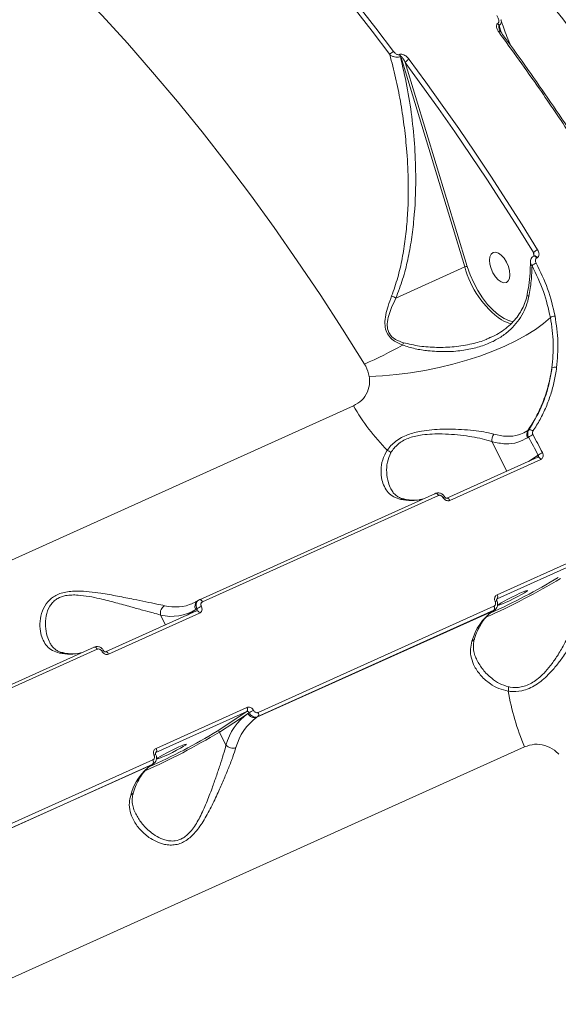
# Model space of a CAD drawing. Units: millimetres. Extents: x 963 to 18704, y 356 to 11722.
# Drawn here: x 14488 to 14636, y 5056 to 5327 of the extents above; entities that cross this region are included whole.
import ezdxf

# ---------------------------------------------------------------- set-up
doc = ezdxf.new("R2010")
doc.units = ezdxf.units.MM
doc.layers.add('DiKom', color=7, linetype='Continuous')

msp = doc.modelspace()

# ---------------------------------------------------------------- linework, layer by layer
at = {"layer": 'DiKom', "color": 7, "linetype": 'Continuous', "lineweight": 15}
for p, q in [((14592.21, 5317.19), (14592.31, 5317.23)), ((14592.59, 5316.66), (14592.5, 5316.62)), ((14610.17, 5258.85), (14592.59, 5316.66)), ((14593.83, 5314.97), (14610.84, 5259.02)), ((14629.11, 5261.8), (14629.04, 5262.8)), ((14629.25, 5261.89), (14629.29, 5261.91)), ((14629.26, 5261.9), (14629.26, 5261.9)), ((14630.02, 5261.4), (14629.95, 5261.37)), ((14591.24, 5250.32), (14610.17, 5258.85)), ((14622.53, 5244.05), (14623.45, 5243.82)), ((14617.04, 5239.45), (14617.22, 5239.54)), ((14306.39, 5097.55), (14579.59, 5220.68)), ((14627.47, 5213.93), (14627.72, 5214.08)), ((14627.68, 5212.12), (14627.42, 5211.95)), ((14617.62, 5210.87), (14621.69, 5202.77)), ((14630.19, 5206.6), (14605.22, 5195.34)), ((14631.03, 5206), (14606.05, 5194.75)), ((14627.64, 5205.45), (14630.3, 5207.19)), ((14630.2, 5206.61), (14630.19, 5206.6)), ((14602.11, 5196.67), (14537.32, 5167.47)), ((14602.93, 5196.08), (14538.15, 5166.88)), ((14602.09, 5196.66), (14602.11, 5196.67)), ((14619.05, 5168.83), (14644.03, 5180.09)), ((14644.03, 5178.94), (14619.05, 5167.68)), ((14537.08, 5167.34), (14536.8, 5167.15)), ((14537.1, 5167.32), (14537.28, 5167.45)), ((14537.28, 5167.45), (14537.32, 5167.47)), ((14553.4, 5136.49), (14618.18, 5165.69)), ((14619.05, 5167.68), (14619, 5167.65)), ((14619.05, 5167.68), (14619, 5167.65)), ((14536.53, 5164.39), (14511.55, 5153.13)), ((14537.36, 5163.79), (14512.38, 5152.53)), ((14526.66, 5163.26), (14528.02, 5160.55)), ((14533.97, 5163.23), (14536.33, 5164.77)), ((14536.33, 5164.77), (14536.63, 5164.97)), ((14536.54, 5164.39), (14536.52, 5164.39)), ((14553.1, 5135.16), (14617.89, 5164.36)), ((14618.18, 5164.55), (14553.39, 5135.35)), ((14617.89, 5164.36), (14618.18, 5164.55)), ((14618.09, 5164.47), (14617.89, 5164.36)), ((14618.09, 5164.47), (14618.38, 5164.66)), ((14618.36, 5164.68), (14618.18, 5164.55)), ((14508.44, 5154.45), (14443.65, 5125.25)), ((14509.27, 5153.86), (14444.48, 5124.66)), ((14508.43, 5154.45), (14508.44, 5154.45)), ((14550.36, 5136.72), (14525.38, 5125.47)), ((14525.39, 5126.61), (14550.37, 5137.87)), ((14542.18, 5131.38), (14550.36, 5136.72)), ((14550.65, 5136.24), (14542.79, 5131.11)), ((14550.95, 5136.44), (14550.65, 5136.24)), ((14553.39, 5135.35), (14553.1, 5135.16)), ((14544.6, 5127.5), (14542.79, 5131.11)), ((14626.57, 5127.05), (14353.37, 5003.93)), ((14525.38, 5125.47), (14525.33, 5125.43)), ((14525.38, 5125.47), (14525.34, 5125.43)), ((14459.43, 5092.95), (14524.22, 5122.14)), ((14524.51, 5122.33), (14459.72, 5093.13)), ((14459.73, 5094.27), (14524.52, 5123.47)), ((14524.22, 5122.14), (14524.51, 5122.33)), ((14524.42, 5122.25), (14524.22, 5122.14)), ((14524.42, 5122.25), (14524.71, 5122.44)), ((14524.69, 5122.46), (14524.51, 5122.33))]:
    msp.add_line(p, q, dxfattribs=at)
at = {"layer": 'DiKom', "color": 7, "linetype": 'Continuous', "lineweight": 15, "flags": 128}
for points in [[(14589.58, 5317.17), (14584.7, 5323.59), (14579.77, 5329.91), (14574.81, 5336.12), (14569.8, 5342.23), (14564.75, 5348.23), (14559.67, 5354.12), (14554.55, 5359.9), (14549.39, 5365.56)], [(14550.33, 5366.53), (14555.5, 5360.86), (14560.63, 5355.07), (14565.72, 5349.17), (14570.78, 5343.16), (14575.8, 5337.03), (14580.78, 5330.8), (14585.71, 5324.47), (14590.6, 5318.03)], [(14582.63, 5232.15), (14576.6, 5241.78), (14570.45, 5251.26), (14564.18, 5260.57), (14557.8, 5269.7), (14551.32, 5278.65), (14544.74, 5287.4), (14538.06, 5295.94), (14531.3, 5304.28), (14524.46, 5312.4), (14517.55, 5320.29), (14510.57, 5327.95), (14503.53, 5335.37), (14496.44, 5342.54), (14489.3, 5349.46), (14482.12, 5356.12)], [(14619.5, 5323.41), (14619.65, 5323.47), (14619.78, 5323.5), (14619.89, 5323.52), (14619.98, 5323.5), (14620.03, 5323.46), (14620.04, 5323.45)], [(14629.04, 5262.8), (14624.82, 5269.59), (14620.54, 5276.31), (14616.22, 5282.95), (14611.84, 5289.51), (14607.41, 5296), (14602.93, 5302.41), (14598.4, 5308.73), (14593.83, 5314.97)], [(14594.88, 5315.88), (14599.47, 5309.62), (14604, 5303.28), (14608.49, 5296.86), (14612.93, 5290.36), (14617.33, 5283.77), (14621.66, 5277.12), (14625.95, 5270.38), (14630.17, 5263.58)], [(14622.47, 5257.81), (14622.58, 5256.68), (14622.45, 5255.72), (14622.11, 5255), (14621.58, 5254.58), (14620.9, 5254.5), (14620.13, 5254.75), (14619.33, 5255.33), (14618.57, 5256.18), (14617.9, 5257.23), (14617.38, 5258.4), (14617.06, 5259.6), (14616.95, 5260.72), (14617.08, 5261.68), (14617.42, 5262.4), (14617.95, 5262.82), (14618.63, 5262.9), (14619.4, 5262.65), (14620.2, 5262.07), (14620.96, 5261.23), (14621.63, 5260.17), (14622.15, 5259), (14622.47, 5257.81)], [(14629.18, 5261.86), (14629.27, 5261.88), (14629.44, 5261.86), (14629.62, 5261.75), (14629.79, 5261.59), (14629.95, 5261.37)], [(14610.84, 5259.02), (14611.63, 5256.73), (14612.61, 5254.49), (14613.76, 5252.35), (14615.05, 5250.35), (14616.45, 5248.56), (14617.92, 5246.99), (14619.44, 5245.71), (14620.97, 5244.72), (14622.47, 5244.07), (14622.53, 5244.05)], [(14633.68, 5244.99), (14631.78, 5243.33), (14629.55, 5241.7), (14627.02, 5240.1), (14624.2, 5238.55), (14621.13, 5237.08), (14617.83, 5235.69), (14614.34, 5234.39), (14610.7, 5233.21), (14606.93, 5232.14), (14603.09, 5231.21), (14599.19, 5230.42), (14595.29, 5229.78), (14591.42, 5229.29), (14587.62, 5228.96), (14583.92, 5228.8)], [(14630.3, 5207.19), (14629.97, 5207.8), (14629.65, 5208.42), (14629.32, 5209.04), (14628.99, 5209.66), (14628.67, 5210.27), (14628.34, 5210.89), (14628.01, 5211.5), (14627.68, 5212.12)], [(14628.87, 5212.8), (14629.2, 5212.19), (14629.53, 5211.57), (14629.86, 5210.95), (14630.19, 5210.33), (14630.52, 5209.71), (14630.85, 5209.1), (14631.17, 5208.48), (14631.5, 5207.86)], [(14630.19, 5206.6), (14630.25, 5206.62), (14630.35, 5206.62), (14630.47, 5206.59), (14630.59, 5206.53), (14630.71, 5206.43), (14630.82, 5206.31), (14630.93, 5206.17), (14631.03, 5206)], [(14602.11, 5196.67), (14602.16, 5196.68), (14602.26, 5196.69), (14602.38, 5196.66), (14602.5, 5196.6), (14602.61, 5196.5), (14602.73, 5196.38), (14602.84, 5196.24), (14602.93, 5196.08)], [(14605.22, 5195.34), (14605.27, 5195.36), (14605.38, 5195.37), (14605.49, 5195.33), (14605.61, 5195.27), (14605.73, 5195.18), (14605.84, 5195.05), (14605.95, 5194.91), (14606.05, 5194.75)], [(14621.39, 5166.69), (14622.46, 5167.18), (14623.6, 5167.75), (14624.72, 5168.33), (14625.74, 5168.88), (14626.55, 5169.35), (14627.11, 5169.72), (14627.37, 5169.94), (14627.3, 5170), (14626.91, 5169.9), (14626.23, 5169.64), (14625.32, 5169.25), (14624.25, 5168.75), (14623.11, 5168.19), (14621.99, 5167.61), (14620.98, 5167.06), (14620.16, 5166.58), (14619.6, 5166.22), (14619.34, 5166), (14619.42, 5165.93), (14619.8, 5166.03), (14620.48, 5166.29), (14621.39, 5166.69)], [(14537.32, 5167.47), (14537.37, 5167.49), (14537.48, 5167.49), (14537.59, 5167.46), (14537.71, 5167.4), (14537.83, 5167.3), (14537.94, 5167.18), (14538.05, 5167.04), (14538.15, 5166.88)], [(14536.53, 5164.39), (14536.58, 5164.4), (14536.69, 5164.41), (14536.8, 5164.38), (14536.92, 5164.31), (14537.04, 5164.22), (14537.15, 5164.1), (14537.26, 5163.95), (14537.36, 5163.79)], [(14508.44, 5154.45), (14508.49, 5154.47), (14508.6, 5154.47), (14508.71, 5154.44), (14508.83, 5154.38), (14508.95, 5154.29), (14509.06, 5154.17), (14509.17, 5154.02), (14509.27, 5153.86)], [(14511.55, 5153.13), (14511.6, 5153.15), (14511.71, 5153.15), (14511.82, 5153.12), (14511.94, 5153.06), (14512.06, 5152.96), (14512.18, 5152.84), (14512.28, 5152.69), (14512.38, 5152.53)], [(14527.72, 5124.47), (14528.79, 5124.97), (14529.94, 5125.53), (14531.06, 5126.11), (14532.07, 5126.66), (14532.89, 5127.14), (14533.45, 5127.5), (14533.7, 5127.73), (14533.63, 5127.79), (14533.24, 5127.69), (14532.56, 5127.43), (14531.65, 5127.04), (14530.58, 5126.54), (14529.44, 5125.98), (14528.32, 5125.4), (14527.31, 5124.85), (14526.49, 5124.37), (14525.93, 5124), (14525.68, 5123.78), (14525.75, 5123.72), (14526.14, 5123.82), (14526.81, 5124.08), (14527.72, 5124.47)]]:
    msp.add_lwpolyline(points, dxfattribs=at)
at = {"layer": 'DiKom', "color": 7, "linetype": 'Continuous', "lineweight": 15}
for centre, radius, start, end in [((14617.94, 5324.53), 1.76, 21.5924, 43.2781), ((14591.6, 5315.81), 2.44, 114.1417, 146.1795), ((14590.71, 5316.08), 1.87, 16.852, 36.4219), ((14590.79, 5316.12), 1.88, 16.8875, 36.3865), ((14595.85, 5313.68), 2.4, 113.7176, 147.343), ((14631.68, 5260.16), 3.74, 113.6808, 134.9449), ((14629.28, 5261.11), 0.795, 21.399, 89.3169), ((14610.93, 5257.2), 1.82, 93.0104, 114.8579), ((14635.19, 5265.45), 25.88, 194.7705, 234.6893), ((14630.94, 5256.65), 3.44, 109.704, 132.0833), ((14625.05, 5252.23), 9.25, 238.65, 257.2934), ((14634.91, 5243.15), 2.21, 89.2115, 123.8467), ((14519.56, 5371.06), 152.56, 294.4191, 298.8119), ((14753.46, 5180.99), 170, 160.3873, 160.6243), ((14634.83, 5229.68), 1.63, 69.9238, 116.3354), ((14633.81, 5252.5), 62.87, 210.4081, 224.4005), ((14628.05, 5212.98), 1.15, 43.954, 106.767), ((14620.04, 5211.33), 2.46, 139.7636, 190.8309), ((14629.13, 5212.89), 1.96, 148.0046, 208.6787), ((14631.59, 5206.66), 6.71, 113.887, 125.6378), ((14587.81, 5205.89), 2.84, 43.2758, 67.6049), ((14634.52, 5201.05), 7.45, 113.91, 124.4961), ((14593.15, 5193.78), 1.36, 78.7326, 115.063), ((14604.66, 5194.83), 0.864, 91.2065, 124.0422), ((14595.51, 5207.86), 13.18, 257.116, 282.7738), ((14547.08, 5319.64), 170.9, 294.209, 301.2906), ((14541.35, 5330.65), 183.84, 293.9493, 301.1552), ((14618.26, 5168.26), 0.981, 324.0761, 35.4947), ((14528.87, 5163.81), 2.28, 118.4098, 194.0714), ((14530.7, 5177.65), 12.19, 256.1627, 293.3262), ((14537.88, 5165.7), 1.81, 126.8887, 210.8568), ((14540.85, 5158.83), 7.45, 113.9099, 124.4962), ((14617.39, 5165.12), 0.978, 324.007, 35.2981), ((14619.58, 5164.98), 2.23, 105.6291, 118.0909), ((14529.71, 5175.41), 12.53, 255.9223, 301.9061), ((14626.66, 5152.14), 15.04, 125.6805, 165.0034), ((14611.66, 5157.21), 1.27, 292.0145, 340.8271), ((14499.48, 5151.56), 1.36, 78.7323, 115.0631), ((14501.85, 5165.65), 13.18, 257.117, 282.7728), ((14511, 5152.61), 0.864, 91.2054, 124.0437), ((14619.17, 5143.08), 3, 346.1841, 8.9544), ((14692.07, 5154.56), 71.04, 189.8812, 202.7763), ((14559.85, 5123.41), 15.79, 125.6789, 165.0024), ((14549.57, 5137.3), 0.982, 324.1012, 35.4934), ((14552.45, 5137.01), 1.96, 203.1676, 289.3685), ((14560.65, 5118.14), 20.71, 114.1272, 117.9266), ((14552.6, 5135.92), 0.978, 324.0071, 35.298), ((14561.87, 5122.94), 15.04, 125.6809, 165.0008), ((14447.68, 5288.43), 183.83, 293.9493, 301.1552), ((14453.42, 5277.42), 170.9, 294.209, 301.2906), ((14542.34, 5130.92), 0.491, 23.181, 109.3674), ((14546.46, 5129.15), 2.48, 221.7245, 291.084), ((14525.92, 5122.76), 2.23, 105.6304, 118.0901), ((14524.59, 5126.04), 0.981, 324.076, 35.4948), ((14532.99, 5109.93), 15.04, 125.6772, 165.0046), ((14523.72, 5122.91), 0.978, 323.9832, 35.322), ((14517.99, 5115), 1.27, 291.9851, 340.8563)]:
    msp.add_arc(centre, radius, start, end, dxfattribs=at)
for points, knots in [([(14498.94, 5447.13), (14499.77, 5446.75), (14504.97, 5444.37), (14514.67, 5438.96), (14527.98, 5430.89), (14541.47, 5421.66), (14555.08, 5411.38), (14568.76, 5400.01), (14582.23, 5387.81), (14595.45, 5374.84), (14608.39, 5361.17), (14621.23, 5346.59), (14633.95, 5331.11), (14646.48, 5314.78), (14657.71, 5299.11), (14667.71, 5284.34), (14673.56, 5275.14), (14676.48, 5270.54)], [0, 0, 0, 0, 0.013617, 0.085255, 0.156949, 0.228588, 0.302298, 0.376068, 0.449778, 0.521596, 0.593469, 0.665287, 0.739176, 0.813125, 0.887014, 0.943454, 1, 1, 1, 1]), ([(14619.22, 5325.74), (14619.3, 5325.81), (14619.46, 5325.95), (14619.56, 5326.31), (14619.52, 5326.85), (14619.28, 5327.41), (14619.03, 5327.77), (14618.96, 5327.88)], [0, 0, 0, 0, 0.138843, 0.276774, 0.496606, 0.841873, 1, 1, 1, 1]), ([(14619.5, 5323.41), (14619.42, 5323.53), (14619.15, 5323.93), (14618.9, 5324.54), (14618.86, 5325.13), (14618.97, 5325.52), (14619.14, 5325.67), (14619.22, 5325.74)], [0, 0, 0, 0, 0.160542, 0.508148, 0.731847, 0.865374, 1, 1, 1, 1]), ([(14619.58, 5325.18), (14619.56, 5325.16), (14619.54, 5325.12), (14619.51, 5324.99), (14619.52, 5324.73), (14619.57, 5324.45), (14619.64, 5324.26), (14619.66, 5324.21)], [0, 0, 0, 0, 0.077302, 0.165789, 0.388968, 0.846686, 1, 1, 1, 1]), ([(14620.07, 5326.75), (14620.11, 5326.66), (14620.26, 5326.38), (14620.19, 5325.94), (14619.98, 5325.49), (14619.71, 5325.28), (14619.58, 5325.18)], [0, 0, 0, 0, 0.148475, 0.503983, 0.744366, 1, 1, 1, 1]), ([(14619.58, 5325.18), (14619.64, 5324.98), (14619.82, 5324.35), (14620.01, 5323.72), (14620.14, 5323.29)], [0, 0, 0, 0, 0.31894, 1, 1, 1, 1]), ([(14622.84, 5319.58), (14622.46, 5320.44), (14621.44, 5322.77), (14620.59, 5325.21), (14620.06, 5326.74)], [0, 0, 0, 0, 0.369501, 1, 1, 1, 1]), ([(14652.89, 5273.7), (14652.55, 5274.25), (14650.84, 5277.03), (14646.35, 5284.21), (14639.32, 5295.08), (14629.94, 5308.96), (14623.24, 5318.24), (14619.5, 5323.41)], [0, 0, 0, 0, 0.032158, 0.160792, 0.418284, 0.675774, 1, 1, 1, 1]), ([(14620.05, 5323.47), (14620, 5323.53), (14619.81, 5323.76), (14619.68, 5324.04), (14619.65, 5324.2), (14619.65, 5324.2)], [0, 0, 0, 0, 0.263606, 0.970502, 1, 1, 1, 1]), ([(14653.38, 5273.78), (14652.92, 5274.53), (14650.51, 5278.51), (14646.03, 5285.58), (14639.94, 5294.95), (14633.76, 5304.14), (14627.48, 5313.15), (14622.9, 5319.58), (14620.39, 5322.96), (14620.03, 5323.44)], [0, 0, 0, 0, 0.043175, 0.229204, 0.414799, 0.599748, 0.784262, 0.96917, 1, 1, 1, 1]), ([(14590.08, 5250.88), (14590.67, 5252.55), (14591.85, 5255.9), (14593.04, 5261.18), (14593.89, 5266.55), (14594.59, 5273.84), (14594.76, 5282.16), (14594.29, 5290.82), (14593.52, 5297.92), (14592.52, 5304.4), (14591.24, 5310.83), (14590.13, 5315.05), (14589.58, 5317.17)], [0, 0, 0, 0, 0.080302, 0.161566, 0.242142, 0.32274, 0.486605, 0.610397, 0.70721, 0.804025, 0.902013, 1, 1, 1, 1]), ([(14592.5, 5316.62), (14592.4, 5316.58), (14592.17, 5316.51), (14591.73, 5316.45), (14591.18, 5316.48), (14590.5, 5316.64), (14589.95, 5316.89), (14589.66, 5317.1), (14589.58, 5317.17)], [0, 0, 0, 0, 0.113263, 0.247091, 0.420399, 0.607359, 0.880098, 1, 1, 1, 1]), ([(14590.6, 5318.03), (14590.79, 5317.82), (14591.05, 5317.52), (14591.51, 5317.25), (14591.8, 5317.15), (14592.05, 5317.13), (14592.16, 5317.17), (14592.21, 5317.19)], [0, 0, 0, 0, 0.437076, 0.628843, 0.790903, 0.906095, 1, 1, 1, 1]), ([(14592.31, 5317.23), (14592.39, 5317.26), (14592.57, 5317.32), (14592.96, 5317.29), (14593.44, 5317.13), (14594.12, 5316.72), (14594.59, 5316.26), (14594.85, 5315.92), (14594.88, 5315.88)], [0, 0, 0, 0, 0.092823, 0.206146, 0.369279, 0.572442, 0.947164, 1, 1, 1, 1]), ([(14592.5, 5316.62), (14593.13, 5313.92), (14594.39, 5308.52), (14595.68, 5300.17), (14596.51, 5291.67), (14596.82, 5282.23), (14596.46, 5273.76), (14595.57, 5266.35), (14594.56, 5260.85), (14593.2, 5255.44), (14591.89, 5252.03), (14591.23, 5250.32)], [0, 0, 0, 0, 0.124576, 0.249156, 0.376417, 0.503665, 0.667722, 0.751085, 0.834426, 0.916782, 1, 1, 1, 1]), ([(14593.83, 5314.97), (14593.67, 5315.3), (14593.44, 5315.78), (14593.08, 5316.3), (14592.87, 5316.55), (14592.72, 5316.66), (14592.64, 5316.67), (14592.61, 5316.67), (14592.6, 5316.66), (14592.59, 5316.66)], [0, 0, 0, 0, 0.502867, 0.721976, 0.872238, 0.951538, 0.975782, 0.996172, 1, 1, 1, 1]), ([(14629.18, 5262.01), (14629.17, 5262.14), (14629.15, 5262.41), (14629.07, 5262.67), (14629.04, 5262.8)], [0, 0, 0, 0, 0.478631, 1, 1, 1, 1]), ([(14630.17, 5263.58), (14630.27, 5263.4), (14630.48, 5263.02), (14630.58, 5262.43), (14630.51, 5261.94), (14630.32, 5261.59), (14630.12, 5261.46), (14630.02, 5261.4)], [0, 0, 0, 0, 0.226768, 0.491976, 0.695963, 0.847745, 1, 1, 1, 1]), ([(14628.2, 5260.25), (14628.17, 5259.22), (14628.12, 5257.08), (14627.81, 5254.08), (14627.44, 5252.12), (14627.29, 5251.32)], [0, 0, 0, 0, 0.354271, 0.735636, 1, 1, 1, 1]), ([(14629.19, 5261.84), (14629.05, 5261.78), (14628.74, 5261.63), (14628.42, 5261.19), (14628.23, 5260.71), (14628.23, 5260.39), (14628.23, 5260.25)], [0, 0, 0, 0, 0.224816, 0.510929, 0.789328, 1, 1, 1, 1]), ([(14628.64, 5259.2), (14628.5, 5259.39), (14628.25, 5259.73), (14628.24, 5260.09), (14628.23, 5260.25)], [0, 0, 0, 0, 0.550835, 1, 1, 1, 1]), ([(14629.19, 5262.01), (14629.19, 5261.99), (14629.2, 5261.93), (14629.19, 5261.89), (14629.18, 5261.86)], [0, 0, 0, 0, 0.194549, 1, 1, 1, 1]), ([(14629.95, 5261.37), (14629.9, 5261.34), (14629.78, 5261.28), (14629.64, 5261.08), (14629.55, 5260.75), (14629.58, 5260.33), (14629.72, 5260.03), (14629.78, 5259.88)], [0, 0, 0, 0, 0.103376, 0.262405, 0.461138, 0.728205, 1, 1, 1, 1]), ([(14628.64, 5259.2), (14628.59, 5257.82), (14628.49, 5255.05), (14628.02, 5252.21), (14627.78, 5250.77)], [0, 0, 0, 0, 0.497319, 1, 1, 1, 1]), ([(14633.68, 5244.99), (14633.13, 5247.39), (14632.02, 5252.25), (14629.77, 5256.86), (14628.64, 5259.2)], [0, 0, 0, 0, 0.493736, 1, 1, 1, 1]), ([(14629.78, 5259.88), (14630.92, 5257.56), (14633.22, 5252.85), (14634.36, 5247.88), (14634.94, 5245.36)], [0, 0, 0, 0, 0.49379, 1, 1, 1, 1]), ([(14593.09, 5237.39), (14592.32, 5237.71), (14590.98, 5238.29), (14589.38, 5239.65), (14588.43, 5241.35), (14588.16, 5243.44), (14588.43, 5245.73), (14589.09, 5248.25), (14589.73, 5249.96), (14590.08, 5250.88)], [0, 0, 0, 0, 0.150797, 0.262547, 0.375833, 0.504377, 0.658115, 0.816006, 1, 1, 1, 1]), ([(14591.24, 5250.32), (14590.84, 5249.45), (14590.1, 5247.87), (14589.25, 5245.53), (14588.82, 5243.41), (14588.93, 5241.59), (14589.45, 5240.51), (14590.14, 5239.66), (14591.31, 5238.74), (14592.58, 5238.3), (14593.32, 5238.05)], [0, 0, 0, 0, 0.192067, 0.35118, 0.509492, 0.634439, 0.718653, 0.742098, 0.849601, 1, 1, 1, 1]), ([(14591.23, 5250.32), (14591.06, 5250.42), (14590.74, 5250.6), (14590.32, 5250.78), (14590.12, 5250.87), (14590.08, 5250.88)], [0, 0, 0, 0, 0.499315, 0.907145, 1, 1, 1, 1]), ([(14591.23, 5250.32), (14591.23, 5250.32), (14591.24, 5250.32), (14591.24, 5250.32), (14591.24, 5250.32), (14591.24, 5250.32)], [0, 0, 0, 0, 0.302997, 0.686324, 1, 1, 1, 1]), ([(14627.78, 5250.77), (14627.56, 5249.87), (14627.11, 5248.05), (14625.89, 5245.54), (14624.29, 5243.25), (14622.22, 5241.15), (14619.73, 5239.33), (14616.7, 5237.77), (14613.24, 5236.59), (14609.2, 5235.8), (14604.78, 5235.49), (14600.45, 5235.74), (14596.51, 5236.32), (14594.23, 5237.03), (14593.09, 5237.39)], [0, 0, 0, 0, 0.067769, 0.13557, 0.206321, 0.277107, 0.356891, 0.436719, 0.52896, 0.621248, 0.729144, 0.837088, 0.918593, 1, 1, 1, 1]), ([(14627.31, 5251.33), (14627.31, 5251.3), (14627.21, 5250.58), (14626.77, 5249.24), (14625.97, 5247.31), (14624.87, 5245.49), (14623.5, 5243.79), (14621.86, 5242.25), (14619.97, 5240.88), (14618.35, 5239.94), (14617.32, 5239.53), (14617.07, 5239.42)], [0, 0, 0, 0, 0.004155, 0.127247, 0.253368, 0.384927, 0.519968, 0.65872, 0.802753, 0.950626, 1, 1, 1, 1]), ([(14627.34, 5251.32), (14627.33, 5251.27), (14627.31, 5251.15), (14627.49, 5250.97), (14627.68, 5250.83), (14627.77, 5250.78), (14627.78, 5250.77)], [0, 0, 0, 0, 0.300203, 0.735841, 0.951519, 1, 1, 1, 1]), ([(14634.11, 5231.15), (14634.31, 5233.4), (14634.72, 5237.95), (14634.03, 5242.62), (14633.68, 5244.99)], [0, 0, 0, 0, 0.494167, 1, 1, 1, 1]), ([(14634.94, 5245.36), (14635.29, 5243), (14636.01, 5238.23), (14635.6, 5233.57), (14635.39, 5231.22)], [0, 0, 0, 0, 0.494172, 1, 1, 1, 1]), ([(14593.32, 5238.05), (14594.8, 5237.7), (14597.79, 5236.99), (14602.51, 5236.7), (14607.35, 5236.85), (14611.93, 5237.64), (14615.2, 5238.51), (14616.72, 5239.29), (14617.04, 5239.45)], [0, 0, 0, 0, 0.185252, 0.374794, 0.574773, 0.779201, 0.953488, 1, 1, 1, 1]), ([(14583.92, 5228.8), (14583.67, 5229.74), (14583.4, 5230.79), (14582.8, 5231.86), (14582.69, 5232.05), (14582.63, 5232.15)], [0, 0, 0, 0, 0.821741, 0.90785, 1, 1, 1, 1]), ([(14634.11, 5231.15), (14633.81, 5229.52), (14633.21, 5226.24), (14631.69, 5221.74), (14629.81, 5217.59), (14628.26, 5215.15), (14627.47, 5213.93)], [0, 0, 0, 0, 0.259848, 0.52284, 0.760226, 1, 1, 1, 1]), ([(14627.72, 5214.08), (14628.95, 5216.12), (14630.83, 5219.21), (14632.52, 5223.83), (14633.53, 5227.43), (14633.92, 5229.92), (14634.11, 5231.15)], [0, 0, 0, 0, 0.395168, 0.598669, 0.80217, 1, 1, 1, 1]), ([(14635.39, 5231.22), (14635.2, 5229.96), (14634.81, 5227.46), (14633.81, 5223.84), (14632.51, 5220.33), (14630.9, 5216.94), (14629.55, 5214.83), (14628.88, 5213.78)], [0, 0, 0, 0, 0.197834, 0.3955, 0.593166, 0.796581, 1, 1, 1, 1]), ([(14579.59, 5220.68), (14580.41, 5221.16), (14582.03, 5222.1), (14583.56, 5224.42), (14584.14, 5226.77), (14583.98, 5228.26), (14583.92, 5228.8)], [0, 0, 0, 0, 0.288566, 0.571633, 0.847037, 1, 1, 1, 1]), ([(14588.89, 5208.51), (14589.21, 5208.94), (14589.84, 5209.79), (14591.14, 5210.98), (14592.72, 5212), (14595.04, 5213.05), (14597.92, 5213.76), (14601.15, 5214.17), (14604.3, 5214.33), (14607.62, 5214.32), (14610.99, 5214.12), (14614.06, 5213.78), (14616.45, 5213.37), (14617.69, 5213.04), (14618.16, 5212.92)], [0, 0, 0, 0, 0.061058, 0.122045, 0.183623, 0.245192, 0.354855, 0.436926, 0.5191, 0.622819, 0.726595, 0.831088, 0.935576, 1, 1, 1, 1]), ([(14627.68, 5212.12), (14627.65, 5212.17), (14627.53, 5212.43), (14627.41, 5212.92), (14627.44, 5213.56), (14627.62, 5213.91), (14627.72, 5214.08)], [0, 0, 0, 0, 0.081899, 0.388038, 0.693943, 1, 1, 1, 1]), ([(14617.62, 5210.87), (14617.16, 5211.02), (14615.95, 5211.42), (14613.63, 5211.96), (14610.66, 5212.46), (14607.42, 5212.83), (14604.25, 5213.01), (14601.24, 5213), (14598.18, 5212.75), (14595.5, 5212.18), (14593.42, 5211.27), (14592.43, 5210.64), (14591.52, 5209.91), (14590.69, 5209.1), (14590.15, 5208.26), (14589.88, 5207.84)], [0, 0, 0, 0, 0.065392, 0.171668, 0.277946, 0.383215, 0.48842, 0.570683, 0.652812, 0.760433, 0.816162, 0.871888, 0.880049, 0.939974, 1, 1, 1, 1]), ([(14627.42, 5211.95), (14626.55, 5211.49), (14624.71, 5210.51), (14621.41, 5210.08), (14618.9, 5210.6), (14617.62, 5210.87)], [0, 0, 0, 0, 0.306974, 0.64847, 1, 1, 1, 1]), ([(14618.16, 5212.92), (14619.34, 5212.66), (14621.73, 5212.14), (14624.6, 5212.55), (14626.46, 5213.3), (14627.26, 5213.79), (14627.47, 5213.93)], [0, 0, 0, 0, 0.341496, 0.692992, 0.918009, 1, 1, 1, 1]), ([(14628.88, 5213.78), (14628.83, 5213.69), (14628.74, 5213.52), (14628.73, 5213.2), (14628.79, 5212.96), (14628.86, 5212.83), (14628.87, 5212.8)], [0, 0, 0, 0, 0.305664, 0.611581, 0.918027, 1, 1, 1, 1]), ([(14592.57, 5195.01), (14591.9, 5195.22), (14590.55, 5195.63), (14589.08, 5196.87), (14588.01, 5198.47), (14587.31, 5200.53), (14587.08, 5203.03), (14587.43, 5205.85), (14588.41, 5207.65), (14588.89, 5208.51)], [0, 0, 0, 0, 0.131662, 0.263491, 0.395143, 0.526877, 0.688299, 0.849538, 1, 1, 1, 1]), ([(14589.88, 5207.84), (14589.5, 5206.98), (14588.72, 5205.18), (14588.66, 5202.34), (14589.03, 5199.83), (14589.65, 5198.46), (14589.91, 5197.87)], [0, 0, 0, 0, 0.248044, 0.517688, 0.794736, 1, 1, 1, 1]), ([(14630.25, 5206.65), (14630.26, 5206.65), (14630.3, 5206.68), (14630.35, 5206.78), (14630.38, 5206.93), (14630.36, 5207.07), (14630.32, 5207.15), (14630.3, 5207.19)], [0, 0, 0, 0, 0.053707, 0.311503, 0.569934, 0.828923, 1, 1, 1, 1]), ([(14631.5, 5207.86), (14631.55, 5207.76), (14631.66, 5207.5), (14631.72, 5207.07), (14631.63, 5206.61), (14631.4, 5206.23), (14631.15, 5206.08), (14631.03, 5206)], [0, 0, 0, 0, 0.141827, 0.356725, 0.571353, 0.78574, 1, 1, 1, 1]), ([(14593.44, 5195.13), (14593.37, 5195.14), (14592.9, 5195.2), (14592.2, 5195.5), (14591.29, 5196.04), (14590.51, 5196.79), (14590.1, 5197.51), (14589.9, 5197.87)], [0, 0, 0, 0, 0.037226, 0.244178, 0.480518, 0.741223, 1, 1, 1, 1]), ([(14598.58, 5195.11), (14598.26, 5195.03), (14597.39, 5194.81), (14595.87, 5194.78), (14594.44, 5194.91), (14593.63, 5195.07), (14593.42, 5195.12)], [0, 0, 0, 0, 0.20808, 0.567761, 0.891929, 1, 1, 1, 1]), ([(14604.63, 5195.69), (14604.61, 5195.74), (14604.48, 5196.02), (14604.06, 5196.44), (14603.38, 5196.79), (14602.68, 5196.84), (14602.18, 5196.75), (14601.98, 5196.59), (14601.95, 5196.57)], [0, 0, 0, 0, 0.054111, 0.290847, 0.538152, 0.754675, 0.962762, 1, 1, 1, 1]), ([(14604.18, 5195.54), (14604.12, 5195.64), (14604, 5195.83), (14603.72, 5196.03), (14603.42, 5196.15), (14603.14, 5196.15), (14602.99, 5196.1), (14602.93, 5196.08)], [0, 0, 0, 0, 0.215184, 0.430127, 0.644989, 0.859407, 1, 1, 1, 1]), ([(14606.05, 5194.75), (14605.96, 5194.72), (14605.73, 5194.63), (14605.32, 5194.64), (14604.87, 5194.81), (14604.45, 5195.12), (14604.27, 5195.4), (14604.18, 5195.54)], [0, 0, 0, 0, 0.140657, 0.355166, 0.569859, 0.784878, 1, 1, 1, 1]), ([(14605.21, 5195.35), (14605.19, 5195.34), (14605.16, 5195.32), (14605.01, 5195.35), (14604.88, 5195.42), (14604.75, 5195.53), (14604.65, 5195.67), (14604.62, 5195.76), (14604.6, 5195.8)], [0, 0, 0, 0, 0.298774, 0.460497, 0.598054, 0.741592, 0.882102, 1, 1, 1, 1]), ([(14498.91, 5152.8), (14498.23, 5153.01), (14496.88, 5153.42), (14495.42, 5154.66), (14494.34, 5156.26), (14493.64, 5158.31), (14493.39, 5160.82), (14493.82, 5163.64), (14494.99, 5166.28), (14496.77, 5168.07), (14498.59, 5169.02), (14500.21, 5169.52), (14502, 5169.79), (14504.31, 5169.87), (14507.08, 5169.69), (14510.76, 5169.19), (14514.88, 5168.45), (14519.05, 5167.6), (14522.66, 5166.87), (14525.58, 5166.27), (14527.09, 5165.96), (14527.79, 5165.82)], [0, 0, 0, 0, 0.055478, 0.111026, 0.166499, 0.222006, 0.290024, 0.357964, 0.422676, 0.477407, 0.505247, 0.533096, 0.562709, 0.592376, 0.640429, 0.688582, 0.760328, 0.832062, 0.891001, 0.949868, 1, 1, 1, 1]), ([(14526.66, 5163.26), (14525.99, 5163.44), (14524.52, 5163.85), (14521.73, 5164.61), (14518.3, 5165.56), (14514.34, 5166.66), (14510.46, 5167.66), (14506.99, 5168.38), (14504.41, 5168.73), (14502.25, 5168.79), (14500.3, 5168.6), (14498.85, 5168.09), (14497.72, 5167.38), (14496.93, 5166.69), (14495.86, 5165.21), (14495.11, 5162.96), (14494.98, 5160.13), (14495.37, 5157.63), (14495.97, 5156.26), (14496.23, 5155.68)], [0, 0, 0, 0, 0.061485, 0.13326, 0.206984, 0.294192, 0.383695, 0.441009, 0.499496, 0.533513, 0.568444, 0.618447, 0.631765, 0.662965, 0.695201, 0.77222, 0.854274, 0.938581, 1, 1, 1, 1]), ([(14618.53, 5166.94), (14618.49, 5167.05), (14618.38, 5167.31), (14618.34, 5167.75), (14618.44, 5168.21), (14618.68, 5168.6), (14618.93, 5168.75), (14619.05, 5168.83)], [0, 0, 0, 0, 0.141854, 0.356728, 0.571318, 0.785738, 1, 1, 1, 1]), ([(14536.8, 5167.15), (14536.56, 5167), (14536.16, 5166.74), (14535.72, 5166.57), (14535.53, 5166.5)], [0, 0, 0, 0, 0.572246, 1, 1, 1, 1]), ([(14536.63, 5164.97), (14536.57, 5165.11), (14536.42, 5165.44), (14536.35, 5166.03), (14536.48, 5166.63), (14536.74, 5167.09), (14537, 5167.26), (14537.1, 5167.32)], [0, 0, 0, 0, 0.15477, 0.389201, 0.623496, 0.857748, 1, 1, 1, 1]), ([(14537.83, 5165.64), (14537.88, 5165.54), (14537.99, 5165.29), (14538.05, 5164.85), (14537.96, 5164.4), (14537.73, 5164.01), (14537.48, 5163.86), (14537.36, 5163.79)], [0, 0, 0, 0, 0.141827, 0.356725, 0.571353, 0.78574, 1, 1, 1, 1]), ([(14538.15, 5166.88), (14538.06, 5166.83), (14537.9, 5166.73), (14537.75, 5166.47), (14537.69, 5166.17), (14537.72, 5165.88), (14537.8, 5165.71), (14537.83, 5165.64)], [0, 0, 0, 0, 0.21424, 0.428584, 0.643166, 0.858062, 1, 1, 1, 1]), ([(14618.14, 5164.55), (14618.19, 5164.57), (14618.46, 5164.66), (14618.83, 5165.04), (14619.15, 5165.64), (14619.22, 5166.33), (14619.14, 5166.86), (14618.99, 5167.09), (14618.97, 5167.12)], [0, 0, 0, 0, 0.061688, 0.285258, 0.505664, 0.730857, 0.967729, 1, 1, 1, 1]), ([(14618.18, 5165.69), (14618.27, 5165.74), (14618.43, 5165.84), (14618.59, 5166.1), (14618.66, 5166.41), (14618.63, 5166.7), (14618.56, 5166.88), (14618.53, 5166.94)], [0, 0, 0, 0, 0.214225, 0.428562, 0.643164, 0.858092, 1, 1, 1, 1]), ([(14618.99, 5167.13), (14618.97, 5167.15), (14618.93, 5167.23), (14618.91, 5167.37), (14618.91, 5167.5), (14618.95, 5167.6), (14618.98, 5167.64), (14619, 5167.65), (14619.01, 5167.65)], [0, 0, 0, 0, 0.089163, 0.248374, 0.41578, 0.598896, 0.820051, 1, 1, 1, 1]), ([(14536.58, 5164.43), (14536.59, 5164.44), (14536.64, 5164.47), (14536.69, 5164.57), (14536.71, 5164.71), (14536.69, 5164.86), (14536.65, 5164.94), (14536.63, 5164.97)], [0, 0, 0, 0, 0.053707, 0.311502, 0.569936, 0.828925, 1, 1, 1, 1]), ([(14612.86, 5156.8), (14612.98, 5157.17), (14613.34, 5158.24), (14614.05, 5159.83), (14615.04, 5161.49), (14616.17, 5162.9), (14617.2, 5163.86), (14617.87, 5164.32), (14618.09, 5164.47)], [0, 0, 0, 0, 0.103442, 0.300768, 0.498703, 0.698476, 0.901527, 1, 1, 1, 1]), ([(14642.94, 5163.54), (14642.67, 5162.65), (14642.14, 5160.85), (14640.79, 5157.86), (14639.09, 5154.74), (14637.2, 5151.82), (14635.19, 5149.15), (14633.32, 5147.05), (14631.46, 5145.34), (14629.69, 5144.04), (14627.79, 5143.03), (14625.4, 5142.27), (14623.46, 5142.18), (14622.27, 5142.34), (14622.09, 5142.37)], [0, 0, 0, 0, 0.108477, 0.220219, 0.327648, 0.438309, 0.523804, 0.611507, 0.674512, 0.739088, 0.802777, 0.868896, 0.979732, 1, 1, 1, 1]), ([(14622.14, 5143.55), (14622.31, 5143.52), (14623.42, 5143.3), (14625.17, 5143.3), (14627.29, 5143.92), (14628.46, 5144.52), (14629.64, 5145.27), (14630.81, 5146.19), (14632.48, 5147.86), (14634.17, 5149.94), (14635.95, 5152.55), (14637.64, 5155.48), (14639.12, 5158.56), (14640.3, 5161.58), (14640.75, 5163.4), (14640.98, 5164.32)], [0, 0, 0, 0, 0.020101, 0.128725, 0.185274, 0.244004, 0.254864, 0.316798, 0.38059, 0.466423, 0.554633, 0.663826, 0.776166, 0.886559, 1, 1, 1, 1]), ([(14499.78, 5152.92), (14499.65, 5152.94), (14499.14, 5153.02), (14498.4, 5153.35), (14497.51, 5153.92), (14496.77, 5154.67), (14496.4, 5155.37), (14496.23, 5155.68)], [0, 0, 0, 0, 0.066198, 0.274365, 0.51297, 0.775877, 1, 1, 1, 1]), ([(14510.97, 5153.47), (14510.94, 5153.52), (14510.82, 5153.81), (14510.39, 5154.23), (14509.72, 5154.58), (14509.01, 5154.63), (14508.51, 5154.53), (14508.31, 5154.38), (14508.28, 5154.35)], [0, 0, 0, 0, 0.054111, 0.290848, 0.538153, 0.754675, 0.962762, 1, 1, 1, 1]), ([(14622.09, 5142.37), (14621.2, 5142.57), (14619.42, 5142.97), (14616.89, 5144.46), (14614.58, 5146.47), (14612.85, 5148.92), (14611.89, 5151.4), (14611.6, 5153.74), (14611.96, 5155.31), (14612.13, 5156.04)], [0, 0, 0, 0, 0.128155, 0.256738, 0.426819, 0.596879, 0.737311, 0.877573, 1, 1, 1, 1]), ([(14613.5, 5150.87), (14613.31, 5151.28), (14612.86, 5152.2), (14612.53, 5153.65), (14612.5, 5155.12), (14612.63, 5156.17), (14612.84, 5156.71), (14612.88, 5156.8)], [0, 0, 0, 0, 0.21258, 0.477365, 0.73564, 0.957551, 1, 1, 1, 1]), ([(14504.91, 5152.9), (14504.59, 5152.82), (14503.72, 5152.6), (14502.2, 5152.56), (14500.77, 5152.7), (14499.96, 5152.86), (14499.76, 5152.9)], [0, 0, 0, 0, 0.208059, 0.567762, 0.891929, 1, 1, 1, 1]), ([(14510.51, 5153.33), (14510.45, 5153.43), (14510.33, 5153.62), (14510.06, 5153.82), (14509.75, 5153.93), (14509.48, 5153.94), (14509.33, 5153.88), (14509.27, 5153.86)], [0, 0, 0, 0, 0.215186, 0.430145, 0.644985, 0.859406, 1, 1, 1, 1]), ([(14512.38, 5152.53), (14512.29, 5152.5), (14512.07, 5152.42), (14511.65, 5152.43), (14511.2, 5152.59), (14510.79, 5152.9), (14510.6, 5153.19), (14510.51, 5153.33)], [0, 0, 0, 0, 0.140635, 0.35515, 0.569849, 0.784873, 1, 1, 1, 1]), ([(14511.54, 5153.13), (14511.52, 5153.12), (14511.49, 5153.11), (14511.34, 5153.14), (14511.21, 5153.21), (14511.08, 5153.32), (14510.98, 5153.45), (14510.95, 5153.54), (14510.93, 5153.59)], [0, 0, 0, 0, 0.298774, 0.460497, 0.598055, 0.741591, 0.8821, 1, 1, 1, 1]), ([(14613.46, 5150.92), (14613.99, 5150.01), (14615.05, 5148.17), (14617.27, 5146.02), (14619.63, 5144.33), (14621.3, 5143.81), (14622.14, 5143.55)], [0, 0, 0, 0, 0.283541, 0.573452, 0.787182, 1, 1, 1, 1]), ([(14550.95, 5136.44), (14550.92, 5136.49), (14550.87, 5136.59), (14550.74, 5136.7), (14550.6, 5136.76), (14550.47, 5136.76), (14550.39, 5136.74), (14550.36, 5136.72)], [0, 0, 0, 0, 0.215501, 0.430712, 0.645477, 0.859806, 1, 1, 1, 1]), ([(14550.37, 5137.87), (14550.45, 5137.9), (14550.68, 5137.98), (14551.09, 5137.97), (14551.53, 5137.8), (14551.93, 5137.48), (14552.1, 5137.19), (14552.19, 5137.04)], [0, 0, 0, 0, 0.140678, 0.35514, 0.56991, 0.784852, 1, 1, 1, 1]), ([(14553.39, 5135.35), (14553.27, 5135.31), (14552.97, 5135.2), (14552.43, 5135.21), (14551.83, 5135.44), (14551.3, 5135.86), (14551.07, 5136.24), (14550.95, 5136.44)], [0, 0, 0, 0, 0.14076, 0.355449, 0.570305, 0.785172, 1, 1, 1, 1]), ([(14552.19, 5137.04), (14552.24, 5136.94), (14552.36, 5136.75), (14552.62, 5136.54), (14552.92, 5136.42), (14553.19, 5136.41), (14553.34, 5136.47), (14553.4, 5136.49)], [0, 0, 0, 0, 0.215101, 0.430106, 0.644941, 0.859493, 1, 1, 1, 1]), ([(14519.82, 5108.68), (14520.31, 5107.82), (14521.35, 5106.01), (14523.45, 5103.92), (14525.66, 5102.37), (14527.49, 5101.53), (14529.19, 5101.17), (14530.84, 5101.17), (14532.22, 5101.63), (14533.45, 5102.4), (14534.38, 5103.19), (14535.88, 5104.95), (14537.55, 5107.8), (14539.26, 5111.66), (14540.7, 5115.43), (14541.93, 5118.93), (14542.97, 5122.03), (14543.91, 5124.98), (14544.37, 5126.65), (14544.6, 5127.5)], [0, 0, 0, 0, 0.081839, 0.171335, 0.228649, 0.287132, 0.321147, 0.356078, 0.406078, 0.419397, 0.450591, 0.482827, 0.559841, 0.64189, 0.726194, 0.794208, 0.863407, 0.930751, 1, 1, 1, 1]), ([(14636.01, 5125), (14635.6, 5125.39), (14634.47, 5126.49), (14632.16, 5127.58), (14629.27, 5127.95), (14627.48, 5127.36), (14626.57, 5127.05)], [0, 0, 0, 0, 0.152963, 0.428372, 0.71143, 1, 1, 1, 1]), ([(14547.35, 5126.84), (14547.07, 5126.02), (14546.52, 5124.37), (14545.38, 5121.43), (14544.1, 5118.29), (14542.59, 5114.8), (14540.81, 5110.97), (14538.72, 5107.05), (14536.4, 5103.65), (14534.15, 5101.56), (14532.27, 5100.56), (14530.77, 5100.13), (14529.23, 5100.03), (14527.42, 5100.27), (14525.43, 5100.97), (14523.1, 5102.33), (14520.87, 5104.32), (14519.16, 5106.75), (14518.21, 5109.25), (14517.93, 5111.56), (14518.3, 5113.11), (14518.47, 5113.82)], [0, 0, 0, 0, 0.054583, 0.11103, 0.165947, 0.222012, 0.289071, 0.357961, 0.422672, 0.477404, 0.50475, 0.533098, 0.562353, 0.592383, 0.639887, 0.688585, 0.759284, 0.83206, 0.890159, 0.949867, 1, 1, 1, 1]), ([(14524.47, 5122.33), (14524.53, 5122.35), (14524.8, 5122.45), (14525.17, 5122.82), (14525.48, 5123.42), (14525.55, 5124.12), (14525.47, 5124.64), (14525.32, 5124.88), (14525.3, 5124.9)], [0, 0, 0, 0, 0.061688, 0.285258, 0.505663, 0.730857, 0.967728, 1, 1, 1, 1]), ([(14524.52, 5123.47), (14524.6, 5123.52), (14524.77, 5123.62), (14524.92, 5123.88), (14524.99, 5124.19), (14524.96, 5124.49), (14524.89, 5124.66), (14524.87, 5124.73)], [0, 0, 0, 0, 0.214225, 0.428562, 0.643165, 0.858093, 1, 1, 1, 1]), ([(14524.87, 5124.73), (14524.82, 5124.83), (14524.72, 5125.09), (14524.68, 5125.54), (14524.78, 5126), (14525.01, 5126.39), (14525.26, 5126.54), (14525.39, 5126.61)], [0, 0, 0, 0, 0.141858, 0.356738, 0.571355, 0.785732, 1, 1, 1, 1]), ([(14525.32, 5124.91), (14525.3, 5124.94), (14525.27, 5125.02), (14525.24, 5125.15), (14525.25, 5125.29), (14525.28, 5125.38), (14525.31, 5125.43), (14525.33, 5125.44), (14525.34, 5125.44)], [0, 0, 0, 0, 0.089163, 0.248377, 0.415783, 0.598931, 0.82005, 1, 1, 1, 1]), ([(14519.19, 5114.58), (14519.31, 5114.95), (14519.67, 5116.02), (14520.39, 5117.62), (14521.37, 5119.28), (14522.5, 5120.68), (14523.53, 5121.64), (14524.2, 5122.1), (14524.42, 5122.25)], [0, 0, 0, 0, 0.103442, 0.300768, 0.498703, 0.698476, 0.901527, 1, 1, 1, 1]), ([(14519.82, 5108.68), (14519.76, 5108.79), (14519.4, 5109.41), (14519.05, 5110.56), (14518.8, 5112.11), (14518.87, 5113.44), (14519.12, 5114.27), (14519.22, 5114.58)], [0, 0, 0, 0, 0.058379, 0.326323, 0.590098, 0.846995, 1, 1, 1, 1])]:
    msp.add_open_spline(points, degree=3, knots=knots, dxfattribs=at)

doc.saveas('drawing.dxf')
